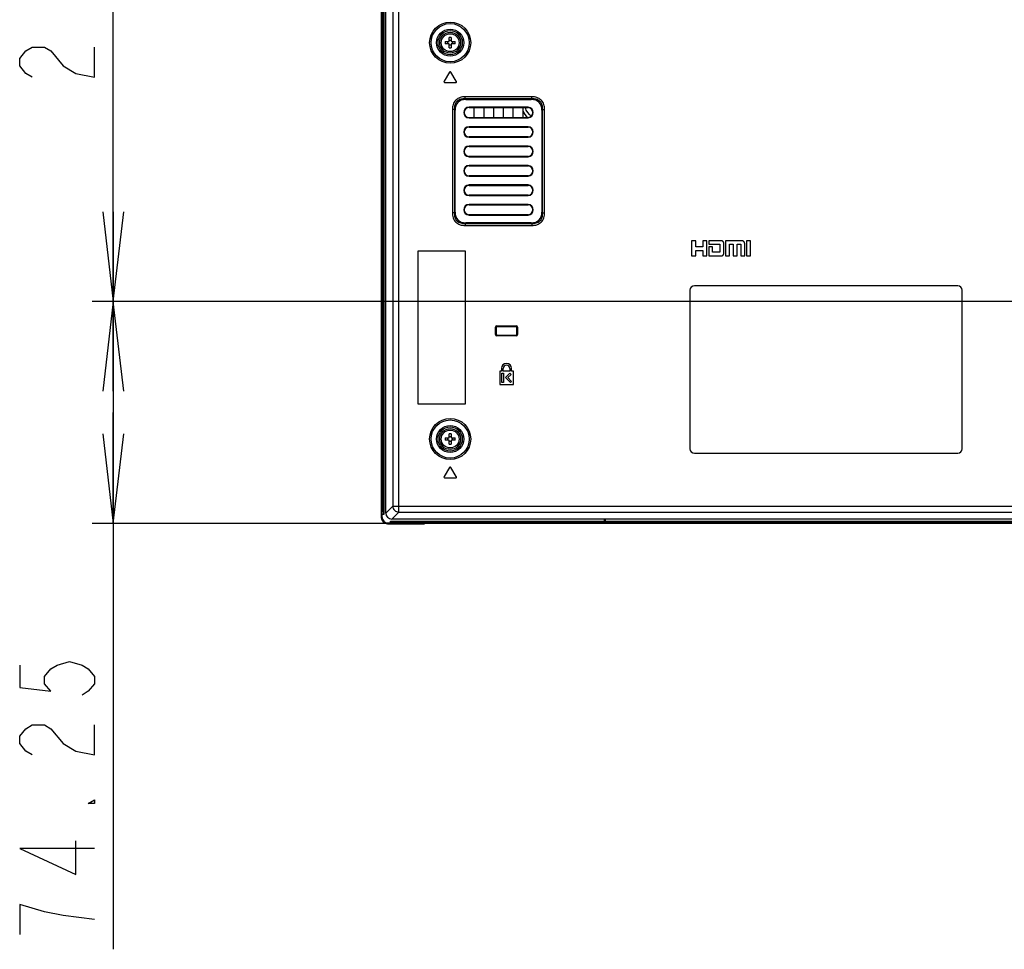
# Model space of a CAD drawing. Units: millimetres. Extents: x 0 to 841, y 0 to 594.
# Drawn here: x 502 to 535, y 270 to 301 of the extents above; entities that cross this region are included whole.
import ezdxf

# ---------------------------------------------------------------- set-up
doc = ezdxf.new("R2010")
doc.units = ezdxf.units.MM
doc.header["$LTSCALE"] = 46.255
doc.layers.get('0').update_dxf_attribs({"linetype": 'CONTINUOUS'})
for name, color, linetype in [('3_ALL_AXES', 7, 'CONTINUOUS'), ('7_ALL_FEATURES', 7, 'CONTINUOUS'), ('DEF_DRAFT_DIM', 7, 'CONTINUOUS')]:
    doc.layers.add(name, color=color, linetype=linetype)
doc.styles.get("Standard").update_dxf_attribs({"font": 'txt', "width": 0.8})
doc.dimstyles.new('DIMSTYLE_2', dxfattribs={"dimtxt": 2.5, "dimasz": 3, "dimexe": 0.7, "dimexo": 0, "dimtad": 1, "dimlfac": 10, "dimdsep": 46, "dimtxsty": 'Standard', "dimblk": 'OPEN', "dimblk1": 'OPEN', "dimblk2": 'OPEN', "dimcen": 0.09, "dimazin": 2, "dimtp": 0.5, "dimtm": 0.5, "dimtfac": 1, "dimtofl": 0, "dimtmove": 0, "dimatfit": 3, "dimldrblk": 'OPEN', "dimfxl": 0, "dimtolj": 1, "dimarcsym": 0})
doc.dimstyles.new('DIMSTYLE_8', dxfattribs={"dimtxt": 2.5, "dimasz": 3, "dimexe": 0.7, "dimexo": 0, "dimtad": 1, "dimlfac": 10, "dimdsep": 46, "dimtxsty": 'Standard', "dimblk": 'OPEN', "dimblk1": 'OPEN', "dimblk2": 'OPEN', "dimcen": 0.09, "dimazin": 2, "dimtp": 0.3, "dimtm": 0.3, "dimtfac": 1, "dimtofl": 0, "dimtmove": 0, "dimatfit": 3, "dimldrblk": 'OPEN', "dimfxl": 0, "dimtolj": 1, "dimarcsym": 0})

# ---------------------------------------------------------------- blocks, each defined once
blk = doc.blocks.new('_OPEN')
at = {"color": 0, "linetype": 'ByBlock'}
for p, q in [((0, 0), (-1, 0.117)), ((-1, -0.117), (0, 0)), ((-1, 0), (0, 0))]:
    blk.add_line(p, q, dxfattribs=at)
blk = doc.blocks.new('*D18')
at = {"layer": 'DEF_DRAFT_DIM', "color": 2, "linetype": 'Continuous'}
for p, q in [((591.672, 311.299), (504.093, 311.299)), ((504.793, 311.299), (504.793, 301.299)), ((504.793, 291.299), (504.793, 301.299)), ((591.672, 291.299), (504.093, 291.299))]:
    blk.add_line(p, q, dxfattribs=at)
at = {"layer": 'DEF_DRAFT_DIM', "color": 2, "linetype": 'Continuous', "xscale": 3, "yscale": 3, "zscale": 3}
for p, rotation in [((504.793, 311.299), 90), ((504.793, 291.299), 270)]:
    blk.add_blockref('_OPEN', p, dxfattribs=dict(at, rotation=rotation))
blk = doc.blocks.new('*D19')
at = {"layer": 'DEF_DRAFT_DIM', "color": 2, "linetype": 'Continuous'}
for p, q in [((591.672, 291.299), (504.093, 291.299)), ((504.793, 291.299), (504.793, 287.586)), ((504.793, 283.874), (504.793, 287.586)), ((504.793, 287.586), (504.793, 269.639)), ((574.659, 283.874), (504.093, 283.874))]:
    blk.add_line(p, q, dxfattribs=at)
at = {"layer": 'DEF_DRAFT_DIM', "color": 2, "linetype": 'Continuous', "xscale": 3, "yscale": 3, "zscale": 3}
for p, rotation in [((504.793, 291.299), 90), ((504.793, 283.874), 270)]:
    blk.add_blockref('_OPEN', p, dxfattribs=dict(at, rotation=rotation))

msp = doc.modelspace()

# ---------------------------------------------------------------- linework, layer by layer
at = {"color": 7, "linetype": 'Continuous'}
for p, q in [((513.7871, 318.3238), (513.7871, 284.2738)), ((513.8171, 318.4238), (513.8171, 284.1738)), ((513.8371, 318.4238), (513.8371, 284.1738)), ((513.7571, 285.3168), (513.7571, 317.2809)), ((513.8371, 296.2537), (513.8171, 296.2737)), ((513.8371, 295.344), (513.8171, 295.324)), ((513.8371, 287.0237), (513.8171, 287.0437)), ((513.8371, 286.114), (513.8171, 286.094)), ((513.7521, 285.3168), (513.7521, 284.0738)), ((513.7571, 285.3168), (513.7521, 285.3168)), ((513.7571, 284.5738), (513.7571, 284.0738)), ((513.7871, 284.2738), (513.7571, 284.2738)), ((513.7771, 284.1738), (513.7771, 284.0938)), ((513.8371, 284.1738), (513.7771, 284.1738)), ((513.8171, 284.3038), (513.7871, 284.2738)), ((513.9571, 283.8738), (514.4571, 283.8738)), ((513.9571, 283.8688), (515.2, 283.8688)), ((513.9771, 283.8938), (514.0571, 283.8938)), ((514.0571, 283.8938), (514.0571, 283.9538)), ((514.0571, 283.9538), (521.2171, 283.9538)), ((514.0571, 283.9338), (729.2871, 283.9338)), ((514.1871, 283.9338), (514.1571, 283.9038)), ((514.1571, 283.8738), (514.1571, 283.9038)), ((514.1571, 283.9038), (729.1871, 283.9038)), ((515.2, 283.8738), (515.2, 283.8688)), ((728.1441, 283.8738), (515.2, 283.8738)), ((515.2772, 283.9338), (515.2972, 283.9538)), ((516.2269, 283.9338), (516.2069, 283.9538)), ((521.2171, 283.9538), (521.2171, 284.0238)), ((521.2421, 284.0238), (521.2421, 283.9538)), ((521.2421, 283.9538), (562.7021, 283.9538)), ((530.2172, 283.9338), (530.2372, 283.9538)), ((531.1669, 283.9338), (531.1469, 283.9538))]:
    msp.add_line(p, q, dxfattribs=at)
at = {"color": 9, "linetype": 'Continuous'}
for p, q in [((513.8171, 284.5738), (513.7571, 284.5738)), ((513.7521, 284.0738), (513.7571, 284.0738)), ((513.9571, 283.8688), (513.9571, 283.8738)), ((514.4571, 283.8738), (514.4571, 283.9338))]:
    msp.add_line(p, q, dxfattribs=at)
at = {"color": 7, "linetype": 'Continuous'}
for centre, radius, start, end in [((518.9421, 297.8588), 0.5, 203.05884, 235.09519), ((518.9421, 297.8588), 0.39, 191.83755, 245.48272), ((517.5921, 290.1388), 0.05, 35.97546, 84.33317), ((513.9571, 284.0738), 0.205, 180, 270), ((513.9571, 284.0738), 0.2, 180, 270), ((513.9771, 284.0938), 0.2, 180, 270)]:
    msp.add_arc(centre, radius, start, end, dxfattribs=at)
at = {"layer": '3_ALL_AXES', "color": 7, "linetype": 'Continuous'}
for p, q in [((516.0313, 298.9643), (515.8513, 298.6643)), ((516.2628, 298.6643), (516.0828, 298.9643)), ((515.8771, 298.6188), (516.2371, 298.6188)), ((516.6871, 297.1288), (518.6692, 297.1288)), ((518.6696, 297.1411), (518.6692, 297.1288)), ((518.6692, 296.7988), (516.6871, 296.7988)), ((518.6696, 296.7866), (518.6692, 296.7988)), ((516.6871, 296.4788), (518.6692, 296.4788)), ((518.6696, 296.4911), (518.6692, 296.4788)), ((518.6692, 296.1488), (516.6871, 296.1488)), ((518.6696, 296.1366), (518.6692, 296.1488)), ((516.6871, 295.8288), (518.6692, 295.8288)), ((518.6696, 295.8411), (518.6692, 295.8288)), ((518.6692, 295.4988), (516.6871, 295.4988)), ((518.6696, 295.4866), (518.6692, 295.4988)), ((516.6871, 295.1788), (518.6692, 295.1788)), ((518.6696, 295.1911), (518.6692, 295.1788)), ((518.6692, 294.8488), (516.6871, 294.8488)), ((518.6696, 294.8366), (518.6692, 294.8488)), ((516.6871, 294.5288), (518.6692, 294.5288)), ((518.6696, 294.5411), (518.6692, 294.5288)), ((518.6692, 294.1988), (516.6871, 294.1988)), ((518.6696, 294.1866), (518.6692, 294.1988)), ((524.0721, 291.6738), (524.0721, 286.3738)), ((533.0221, 291.8238), (524.2221, 291.8238)), ((533.1721, 286.3738), (533.1721, 291.6738)), ((517.7121, 288.9638), (517.7121, 288.5238)), ((517.7721, 288.9638), (517.7121, 288.9638)), ((517.7721, 289.0538), (517.7721, 288.9638)), ((517.8321, 288.9638), (517.8321, 289.0538)), ((518.0521, 288.9638), (517.8321, 288.9638)), ((518.0521, 289.0538), (518.0521, 288.9638)), ((518.1121, 288.9638), (518.1121, 289.0538)), ((518.1721, 288.9638), (518.1121, 288.9638)), ((518.1721, 288.5238), (518.1721, 288.9638)), ((517.7821, 288.5838), (517.7821, 288.9038)), ((517.7821, 288.9038), (517.8421, 288.9038)), ((517.8421, 288.9038), (517.8421, 288.5838)), ((517.9023, 288.7511), (518.0551, 288.9038)), ((518.0699, 288.5835), (517.9023, 288.7511)), ((518.0975, 288.8614), (517.9872, 288.7511)), ((517.9872, 288.7511), (518.1123, 288.6259)), ((518.0551, 288.9038), (518.0975, 288.8614)), ((517.7121, 288.5238), (518.1721, 288.5238)), ((517.8421, 288.5838), (517.7821, 288.5838)), ((518.1123, 288.6259), (518.0699, 288.5835)), ((524.2221, 286.2238), (533.0221, 286.2238)), ((516.0313, 285.7444), (515.8513, 285.4444)), ((516.2628, 285.4444), (516.0828, 285.7444)), ((515.8771, 285.399), (516.2371, 285.399))]:
    msp.add_line(p, q, dxfattribs=at)
at = {"layer": '3_ALL_AXES', "color": 9, "linetype": 'Continuous'}
for p, q in [((516.6871, 297.1411), (516.6871, 297.1288)), ((516.6871, 296.7866), (516.6871, 296.7988)), ((516.6871, 296.4911), (516.6871, 296.4788)), ((516.6871, 296.1366), (516.6871, 296.1488)), ((516.6871, 295.8411), (516.6871, 295.8288)), ((516.6871, 295.4866), (516.6871, 295.4988)), ((516.6871, 295.1911), (516.6871, 295.1788)), ((516.6871, 294.8366), (516.6871, 294.8488)), ((516.6871, 294.5411), (516.6871, 294.5288)), ((516.6871, 294.1866), (516.6871, 294.1988))]:
    msp.add_line(p, q, dxfattribs=at)
at = {"layer": '3_ALL_AXES', "color": 7, "linetype": 'Continuous'}
for centre, radius in [((516.0571, 299.9488), 0.35), ((516.0571, 299.9488), 0.3), ((516.0571, 286.6988), 0.35), ((516.0571, 286.6988), 0.3)]:
    msp.add_circle(centre, radius, dxfattribs=at)
for centre, radius, start, end in [((516.0571, 298.9488), 0.03, 30.96376, 149.03624), ((515.8771, 298.6488), 0.03, 149.03624, 270), ((516.2371, 298.6488), 0.03, 270, 30.96376), ((516.6871, 296.9638), 0.165, 90, 270), ((518.6566, 296.9638), 0.1655, 274.37005, 85.62995), ((516.6871, 296.3138), 0.165, 90, 270), ((518.6566, 296.3138), 0.1655, 274.37005, 85.62995), ((516.6871, 295.6638), 0.165, 90, 270), ((518.6566, 295.6638), 0.1655, 274.37005, 85.62995), ((516.6871, 295.0138), 0.165, 90, 270), ((518.6566, 295.0138), 0.1655, 274.37005, 85.62995), ((516.6871, 294.3638), 0.165, 90, 270), ((518.6566, 294.3638), 0.1655, 274.37005, 85.62995), ((524.2221, 291.6738), 0.15, 90, 180), ((533.0221, 291.6738), 0.15, 0, 90), ((517.9421, 289.0538), 0.17, 0, 180), ((517.9421, 289.0538), 0.11, 0, 180), ((524.2221, 286.3738), 0.15, 180, 270), ((533.0221, 286.3738), 0.15, 270, 360), ((516.0571, 285.729), 0.03, 30.96376, 149.03624), ((515.8771, 285.429), 0.03, 149.03624, 270), ((516.2371, 285.429), 0.03, 270, 30.96376)]:
    msp.add_arc(centre, radius, start, end, dxfattribs=at)
at = {"layer": '7_ALL_FEATURES', "color": 7, "linetype": 'Continuous'}
for p, q in [((513.9071, 284.2231), (513.9071, 318.3738)), ((515.8882, 299.9838), (516.0221, 299.9838)), ((516.0221, 299.9138), (515.8882, 299.9138)), ((516.0221, 299.9838), (516.0221, 300.1177)), ((516.0221, 299.78), (516.0221, 299.9138)), ((516.0921, 300.1177), (516.0921, 299.9838)), ((516.0921, 299.9838), (516.2259, 299.9838)), ((516.0921, 299.9138), (516.0921, 299.78)), ((516.2259, 299.9138), (516.0921, 299.9138)), ((516.5756, 298.0488), (518.7685, 298.0488)), ((516.2221, 294.2824), (516.2221, 297.6953)), ((518.6696, 297.7911), (516.6871, 297.7911)), ((516.6871, 297.7788), (518.6692, 297.7788)), ((516.8621, 297.4488), (516.8621, 297.7788)), ((517.1821, 297.7788), (517.1821, 297.4488)), ((517.5121, 297.4488), (517.5121, 297.7788)), ((517.8321, 297.7788), (517.8321, 297.4488)), ((518.1621, 297.4488), (518.1621, 297.7788)), ((518.4821, 297.7788), (518.4821, 297.4488)), ((518.6696, 297.7911), (518.6692, 297.7788)), ((519.1221, 297.6953), (519.1221, 294.2824)), ((516.6871, 297.4488), (518.6692, 297.4488)), ((516.6871, 297.4366), (518.6696, 297.4366)), ((518.6696, 297.4366), (518.6692, 297.4488)), ((518.6696, 297.1411), (516.6871, 297.1411)), ((516.6871, 296.7866), (518.6696, 296.7866)), ((518.6696, 296.4911), (516.6871, 296.4911)), ((516.6871, 296.1366), (518.6696, 296.1366)), ((518.6696, 295.8411), (516.6871, 295.8411)), ((516.6871, 295.4866), (518.6696, 295.4866)), ((518.6696, 295.1911), (516.6871, 295.1911)), ((516.6871, 294.8366), (518.6696, 294.8366)), ((518.6696, 294.5411), (516.6871, 294.5411)), ((518.7685, 293.9288), (516.5756, 293.9288)), ((516.6871, 294.1866), (518.6696, 294.1866)), ((524.1263, 293.3235), (524.1263, 292.8204)), ((524.2668, 293.3235), (524.1263, 293.3235)), ((524.2668, 293.1238), (524.2668, 293.3235)), ((524.5018, 293.3235), (524.5018, 293.1238)), ((524.6384, 293.3235), (524.5018, 293.3235)), ((524.6384, 292.8204), (524.6384, 293.3235)), ((524.6981, 293.3235), (524.6981, 293.2082)), ((525.1321, 293.3235), (524.6981, 293.3235)), ((525.2605, 293.3235), (525.2605, 292.8204)), ((525.8137, 293.3235), (525.2605, 293.3235)), ((525.9632, 293.3235), (525.9632, 292.8204)), ((526.0943, 293.3235), (525.9632, 293.3235)), ((526.0943, 292.8204), (526.0943, 293.3235)), ((514.9721, 292.9738), (514.9721, 287.8738)), ((516.5721, 292.9738), (514.9721, 292.9738)), ((516.5721, 287.8738), (516.5721, 292.9738)), ((524.5018, 293.1238), (524.2668, 293.1238)), ((524.2668, 292.8204), (524.2668, 293.006)), ((524.2668, 293.006), (524.5018, 293.006)), ((524.5018, 293.006), (524.5018, 292.8204)), ((524.6981, 293.2082), (525.0754, 293.2082)), ((524.6981, 293.1238), (524.6981, 292.8204)), ((524.8294, 293.1238), (524.6981, 293.1238)), ((524.8294, 292.9443), (524.8294, 293.1238)), ((525.0754, 292.9443), (524.8294, 292.9443)), ((525.0754, 293.2082), (525.0754, 292.9443)), ((525.2067, 292.9443), (525.2067, 293.2082)), ((525.3913, 292.8204), (525.3913, 293.2082)), ((525.3913, 293.2082), (525.5164, 293.2082)), ((525.5164, 293.2082), (525.5164, 292.8204)), ((525.6475, 292.8204), (525.6475, 293.2082)), ((525.6475, 293.2082), (525.7765, 293.2082)), ((525.7765, 293.2082), (525.7765, 292.8204)), ((525.9057, 292.8204), (525.9057, 293.2082)), ((524.1263, 292.8204), (524.2668, 292.8204)), ((524.5018, 292.8204), (524.6384, 292.8204)), ((524.6981, 292.8204), (525.1321, 292.8204)), ((525.2605, 292.8204), (525.3913, 292.8204)), ((525.5164, 292.8204), (525.6475, 292.8204)), ((525.7765, 292.8204), (525.9057, 292.8204)), ((525.9632, 292.8204), (526.0943, 292.8204)), ((517.5964, 290.4338), (517.5964, 290.1938)), ((518.2621, 290.4595), (517.6221, 290.4595)), ((518.2877, 290.1938), (518.2877, 290.4338)), ((517.6221, 290.1682), (518.2621, 290.1682)), ((514.9721, 287.8738), (516.5721, 287.8738)), ((515.8882, 286.7338), (516.0221, 286.7338)), ((516.0221, 286.6638), (515.8882, 286.6638)), ((516.0221, 286.7338), (516.0221, 286.8677)), ((516.0221, 286.53), (516.0221, 286.6638)), ((516.0921, 286.8677), (516.0921, 286.7338)), ((516.0921, 286.7338), (516.2259, 286.7338)), ((516.0921, 286.6638), (516.0921, 286.53)), ((516.2259, 286.6638), (516.0921, 286.6638)), ((648.1471, 284.0238), (514.1063, 284.0238))]:
    msp.add_line(p, q, dxfattribs=at)
at = {"layer": '7_ALL_FEATURES', "color": 9, "linetype": 'Continuous'}
for p, q in [((514.1396, 311.0643), (514.1396, 284.4556)), ((514.3388, 284.2563), (514.3388, 311.2328)), ((516.5549, 298.0696), (516.5549, 298.1403)), ((518.7892, 298.1403), (516.5549, 298.1403)), ((516.5756, 298.0488), (516.5549, 298.0696)), ((518.7892, 298.0696), (516.5549, 298.0696)), ((518.7685, 298.0488), (518.7892, 298.0696)), ((518.7892, 298.0696), (518.7892, 298.1403)), ((516.1306, 297.716), (516.1306, 294.2617)), ((516.2013, 297.716), (516.1306, 297.716)), ((516.2013, 297.716), (516.2013, 294.2617)), ((516.2221, 297.6953), (516.2013, 297.716)), ((516.6871, 297.7911), (516.6871, 297.7788)), ((519.1221, 297.6953), (519.1428, 297.716)), ((519.1428, 294.2617), (519.1428, 297.716)), ((519.1428, 297.716), (519.2135, 297.716)), ((519.2135, 294.2617), (519.2135, 297.716)), ((516.6871, 297.4366), (516.6871, 297.4488)), ((516.2013, 294.2617), (516.1306, 294.2617)), ((516.2221, 294.2824), (516.2013, 294.2617)), ((519.1221, 294.2824), (519.1428, 294.2617)), ((519.1428, 294.2617), (519.2135, 294.2617)), ((516.5756, 293.9288), (516.5549, 293.9081)), ((516.5549, 293.9081), (516.5549, 293.8374)), ((516.5549, 293.9081), (518.7892, 293.9081)), ((518.7685, 293.9288), (518.7892, 293.9081)), ((518.7892, 293.9081), (518.7892, 293.8374)), ((516.5549, 293.8374), (518.7892, 293.8374)), ((517.5724, 290.1938), (517.5724, 290.4338)), ((517.5724, 290.4338), (517.5964, 290.4338)), ((517.5924, 290.1938), (517.5924, 290.4338)), ((517.6221, 290.4835), (517.6221, 290.4595)), ((517.6221, 290.4835), (518.2621, 290.4835)), ((517.6221, 290.4635), (518.2621, 290.4635)), ((518.2621, 290.4835), (518.2621, 290.4595)), ((518.3117, 290.4338), (518.2877, 290.4338)), ((518.2917, 290.4338), (518.2917, 290.1938)), ((518.3117, 290.4338), (518.3117, 290.1938)), ((517.5724, 290.1938), (517.5964, 290.1938)), ((517.6221, 290.1442), (517.6221, 290.1682)), ((518.2621, 290.1642), (517.6221, 290.1642)), ((518.2621, 290.1442), (517.6221, 290.1442)), ((518.2621, 290.1442), (518.2621, 290.1682)), ((518.3117, 290.1938), (518.2877, 290.1938)), ((513.9071, 284.2231), (514.1396, 284.4556)), ((514.1396, 284.4556), (577.9288, 284.4556)), ((514.1063, 284.0238), (514.3388, 284.2563)), ((514.3388, 284.2563), (577.7296, 284.2563))]:
    msp.add_line(p, q, dxfattribs=at)
for centre, radius in [((516.0571, 299.9488), 0.6874), ((516.0571, 299.9488), 0.6376), ((516.0571, 299.9488), 0.454), ((516.0571, 299.9488), 0.4042), ((516.0571, 286.6988), 0.6874), ((516.0571, 286.6988), 0.6376), ((516.0571, 286.6988), 0.454), ((516.0571, 286.6988), 0.4042)]:
    msp.add_circle(centre, radius, dxfattribs=at)
at = {"layer": '7_ALL_FEATURES', "color": 7, "linetype": 'Continuous'}
for centre, radius, start, end in [((516.9528, 299.9488), 1.0652, 178.11702, 181.88298), ((515.7462, 299.9491), 0.2319, 359.93413, 8.6127), ((515.7462, 299.9486), 0.2319, 351.3873, 0.06587), ((516.0571, 299.0531), 1.0652, 88.11702, 91.88298), ((516.0571, 300.2607), 0.2329, 261.35865, 278.64135), ((516.0571, 299.637), 0.2329, 81.35865, 98.64135), ((516.3679, 299.9491), 0.2319, 171.3873, 180.06587), ((516.3679, 299.9486), 0.2319, 179.93413, 188.6127), ((515.1613, 299.9488), 1.0652, 358.11702, 1.88298), ((516.0571, 300.8446), 1.0652, 268.11702, 271.88298), ((516.6871, 297.6138), 0.1773, 90, 270), ((516.6871, 297.6138), 0.165, 90, 270), ((518.6566, 297.6138), 0.1655, 274.37005, 85.62995), ((518.6566, 297.6138), 0.1778, 274.21635, 85.78365), ((516.6871, 296.9638), 0.1773, 90, 270), ((518.6566, 296.9638), 0.1778, 274.21635, 85.78365), ((516.6871, 296.3138), 0.1773, 90, 270), ((518.6566, 296.3138), 0.1778, 274.21635, 85.78365), ((516.6871, 295.6638), 0.1773, 90, 270), ((518.6566, 295.6638), 0.1778, 274.21635, 85.78365), ((516.6871, 295.0138), 0.1773, 90, 270), ((518.6566, 295.0138), 0.1778, 274.21635, 85.78365), ((516.6871, 294.3638), 0.1773, 90, 270), ((518.6566, 294.3638), 0.1778, 274.21635, 85.78365), ((517.6221, 290.4338), 0.0256, 90, 180), ((518.2621, 290.4338), 0.0256, 0, 90), ((517.6221, 290.1938), 0.0256, 180, 270), ((518.2621, 290.1938), 0.0256, 270, 360), ((516.9528, 286.6988), 1.0652, 178.11702, 181.88298), ((515.7462, 286.6991), 0.2319, 359.93413, 8.6127), ((515.7462, 286.6986), 0.2319, 351.3873, 0.06587), ((516.0571, 285.8031), 1.0652, 88.11702, 91.88298), ((516.0571, 287.0107), 0.2329, 261.35865, 278.64135), ((516.3679, 286.6991), 0.2319, 171.3873, 180.06587), ((516.3679, 286.6986), 0.2319, 179.93413, 188.6127), ((515.1613, 286.6988), 1.0652, 358.11702, 1.88298), ((516.0571, 286.387), 0.2329, 81.35865, 98.64135), ((516.0571, 287.5946), 1.0652, 268.11702, 271.88298)]:
    msp.add_arc(centre, radius, start, end, dxfattribs=at)
at = {"layer": '7_ALL_FEATURES', "color": 9, "linetype": 'Continuous'}
for centre, radius, start, end in [((517.6221, 290.4338), 0.0497, 90, 180), ((517.6221, 290.4338), 0.0297, 90, 180), ((518.2621, 290.4338), 0.0497, 0, 90), ((518.2621, 290.4338), 0.0297, 0, 90), ((517.6221, 290.1938), 0.0497, 180, 270), ((517.6221, 290.1938), 0.0297, 180, 270), ((518.2621, 290.1938), 0.0497, 270, 360), ((518.2621, 290.1938), 0.0297, 270, 360)]:
    msp.add_arc(centre, radius, start, end, dxfattribs=at)
at = {"layer": '7_ALL_FEATURES', "color": 7, "linetype": 'Continuous'}
for centre, major_axis, ratio, start_param, end_param in [((516.9292, 297.3417), (-0.6124, 0.6124), 0.5773503, -0.5235988, 0.5235988), ((518.4149, 297.3417), (0.6124, 0.6124), 0.5773503, -0.5235988, 0.5235988), ((516.9292, 294.6359), (-0.6124, -0.6124), 0.5773503, -0.5235988, 0.5235988), ((518.4149, 294.6359), (0.6124, -0.6124), 0.5773503, -0.5235988, 0.5235988), ((514.1078, 284.2246), (0.1425, 0.1425), 0.9924325, 2.3599926, 3.9231927)]:
    msp.add_ellipse(centre, major_axis=major_axis, ratio=ratio, start_param=start_param, end_param=end_param, dxfattribs=at)
at = {"layer": '7_ALL_FEATURES', "color": 9, "linetype": 'Continuous'}
for points, knots in [([(516.5549, 298.1403), (516.4986, 298.1403), (516.3848, 298.1257), (516.234, 298.0369), (516.1452, 297.8861), (516.1306, 297.7723), (516.1306, 297.716)], [0, 0, 0, 0, 0.2505238, 0.4999891, 0.7494616, 1, 1, 1, 1]), ([(516.5549, 298.0696), (516.5067, 298.0726), (516.4087, 298.0672), (516.2746, 297.9963), (516.2037, 297.8622), (516.1983, 297.7642), (516.2013, 297.716)], [0, 0, 0, 0, 0.2506806, 0.4999877, 0.7493038, 1, 1, 1, 1]), ([(519.2135, 297.716), (519.2135, 297.7723), (519.1989, 297.8861), (519.1101, 298.0369), (518.9593, 298.1257), (518.8456, 298.1403), (518.7892, 298.1403)], [0, 0, 0, 0, 0.2505238, 0.4999891, 0.7494616, 1, 1, 1, 1]), ([(519.1428, 297.716), (519.1458, 297.7642), (519.1404, 297.8622), (519.0695, 297.9963), (518.9354, 298.0672), (518.8374, 298.0726), (518.7892, 298.0696)], [0, 0, 0, 0, 0.2506806, 0.4999877, 0.7493038, 1, 1, 1, 1]), ([(516.1306, 294.2617), (516.1306, 294.2053), (516.1452, 294.0916), (516.234, 293.9408), (516.3848, 293.852), (516.4986, 293.8374), (516.5549, 293.8374)], [0, 0, 0, 0, 0.2505238, 0.4999891, 0.7494616, 1, 1, 1, 1]), ([(516.2013, 294.2617), (516.1983, 294.2135), (516.2037, 294.1155), (516.2746, 293.9814), (516.4087, 293.9105), (516.5067, 293.9051), (516.5549, 293.9081)], [0, 0, 0, 0, 0.2506806, 0.4999877, 0.7493038, 1, 1, 1, 1]), ([(518.7892, 293.9081), (518.8374, 293.9051), (518.9354, 293.9105), (519.0695, 293.9814), (519.1404, 294.1155), (519.1458, 294.2135), (519.1428, 294.2617)], [0, 0, 0, 0, 0.2506806, 0.4999877, 0.7493038, 1, 1, 1, 1]), ([(518.7892, 293.8374), (518.8456, 293.8374), (518.9593, 293.852), (519.1101, 293.9408), (519.1989, 294.0916), (519.2135, 294.2053), (519.2135, 294.2617)], [0, 0, 0, 0, 0.2505238, 0.4999891, 0.7494616, 1, 1, 1, 1])]:
    msp.add_open_spline(points, degree=3, knots=knots, dxfattribs=at)
at = {"layer": '7_ALL_FEATURES', "color": 7, "linetype": 'Continuous'}
for points, knots in [([(525.2067, 293.2082), (525.2066, 293.2121), (525.2065, 293.2199), (525.2057, 293.231), (525.2044, 293.2414), (525.2026, 293.2509), (525.2004, 293.2598), (525.1979, 293.2679), (525.1949, 293.2754), (525.1916, 293.2823), (525.188, 293.2886), (525.184, 293.2944), (525.1798, 293.2996), (525.1753, 293.3043), (525.1705, 293.3085), (525.1654, 293.3122), (525.1601, 293.3153), (525.1556, 293.3177), (525.1518, 293.3191), (525.1487, 293.3205), (525.1448, 293.3209), (525.1392, 293.3221), (525.135, 293.3229), (525.1321, 293.3235)], [0, 0, 0, 0, 0.0788793, 0.1523017, 0.2207295, 0.2846175, 0.3444128, 0.4005536, 0.4534687, 0.5035762, 0.5512813, 0.5969741, 0.6410256, 0.6837818, 0.7255545, 0.7666062, 0.8071253, 0.8471815, 0.8669107, 0.8866398, 0.9149799, 0.9433199, 1, 1, 1, 1]), ([(525.9057, 293.2082), (525.9055, 293.2121), (525.9055, 293.2197), (525.9045, 293.2307), (525.903, 293.241), (525.901, 293.2505), (525.8985, 293.2593), (525.8954, 293.2674), (525.8919, 293.2749), (525.8879, 293.2818), (525.8836, 293.2881), (525.879, 293.2938), (525.874, 293.2991), (525.8687, 293.3039), (525.8629, 293.3083), (525.8567, 293.3121), (525.8502, 293.3154), (525.8433, 293.3182), (525.8362, 293.3204), (525.8291, 293.322), (525.8224, 293.323), (525.8173, 293.3235), (525.8145, 293.3235), (525.8137, 293.3235)], [0, 0, 0, 0, 0.0714383, 0.138031, 0.2002595, 0.2586147, 0.3135779, 0.3656204, 0.4152025, 0.4627723, 0.5087634, 0.5535928, 0.5976558, 0.64132, 0.6849141, 0.7287109, 0.7728979, 0.817525, 0.8624047, 0.9069008, 0.9494023, 0.9855949, 1, 1, 1, 1]), ([(525.1321, 292.8204), (525.1343, 292.8205), (525.1384, 292.8206), (525.1481, 292.8219), (525.1594, 292.8296), (525.1714, 292.8353), (525.1782, 292.8422), (525.1822, 292.847), (525.186, 292.8525), (525.1897, 292.8586), (525.1931, 292.8655), (525.1963, 292.8733), (525.1991, 292.882), (525.2013, 292.8914), (525.2033, 292.9014), (525.2048, 292.9119), (525.2059, 292.9225), (525.2066, 292.9326), (525.2068, 292.9398), (525.2067, 292.9435), (525.2067, 292.9443)], [0, 0, 0, 0, 0.0395996, 0.0772165, 0.1821262, 0.287036, 0.3249871, 0.3649016, 0.4072217, 0.452366, 0.5007169, 0.5525997, 0.6082491, 0.6677517, 0.7309434, 0.7972112, 0.865066, 0.9310338, 0.9856986, 1, 1, 1, 1])]:
    msp.add_open_spline(points, degree=3, knots=knots, dxfattribs=at)
at = {"layer": '7_ALL_FEATURES', "color": 9, "linetype": 'Continuous'}
msp.add_open_spline([(514.1396, 284.4556), (514.1399, 284.4048), (514.1829, 284.2997), (514.2881, 284.2567), (514.3388, 284.2563)], degree=3, dxfattribs=at)
at = {"layer": 'DEF_DRAFT_DIM', "color": 2, "linetype": 'Continuous'}
for points in [[(502.0846, 298.7989), (501.8763, 298.9238), (501.668, 299.1738), (501.668, 299.4239), (501.8763, 299.6738), (502.0846, 299.7989), (502.5013, 299.7989), (502.7096, 299.6738)], [(502.7096, 299.6738), (503.1264, 299.1738), (503.543, 298.9238), (504.168, 298.7989), (504.168, 299.7989)], [(501.668, 279.1395), (501.668, 278.3895), (502.7096, 278.2645), (502.5013, 278.5145), (502.5013, 278.7645), (502.7096, 279.0145), (502.918, 279.1395), (503.3347, 279.2645), (503.7514, 279.1395), (503.9597, 279.0145), (504.168, 278.7645), (504.168, 278.5145), (503.9597, 278.2645), (503.7514, 278.1395)], [(502.0846, 276.1395), (501.8763, 276.2645), (501.668, 276.5145), (501.668, 276.7645), (501.8763, 277.0145), (502.0846, 277.1395), (502.5013, 277.1395), (502.7096, 277.0145)], [(502.7096, 277.0145), (503.1264, 276.5145), (503.543, 276.2645), (504.168, 276.1395), (504.168, 277.1395)], [(504.168, 274.6395), (504.168, 274.5145), (503.9597, 274.5145), (504.168, 274.6395)], [(504.168, 273.0145), (501.668, 273.0145), (503.543, 272.1395), (503.543, 273.2645)], [(504.168, 270.6395), (503.1264, 270.7645), (502.5013, 270.8895), (502.0846, 271.0145), (501.668, 271.1395), (501.668, 270.1395)]]:
    msp.add_lwpolyline(points, dxfattribs=at)

# ---------------------------------------------------------------- dimensions: what is measured, and where the dimension line sits
for p1, angle, dimstyle, picture, middle in [((591.6721, 311.2988), 270, 'DIMSTYLE_2', '*D18', (504.793, 298.2988)), ((574.6591, 283.8738), 90, 'DIMSTYLE_8', '*D19', (504.793, 269.6395))]:
    dim = msp.add_linear_dim(base=(504.793, 291.2988), p1=p1, p2=(591.6721, 291.2988), angle=angle, dimstyle=dimstyle, dxfattribs=at)
    dim.commit()
    dim.dimension.update_dxf_attribs({"geometry": picture, "text_midpoint": middle, "dimtype": 160})

doc.saveas('drawing.dxf')
